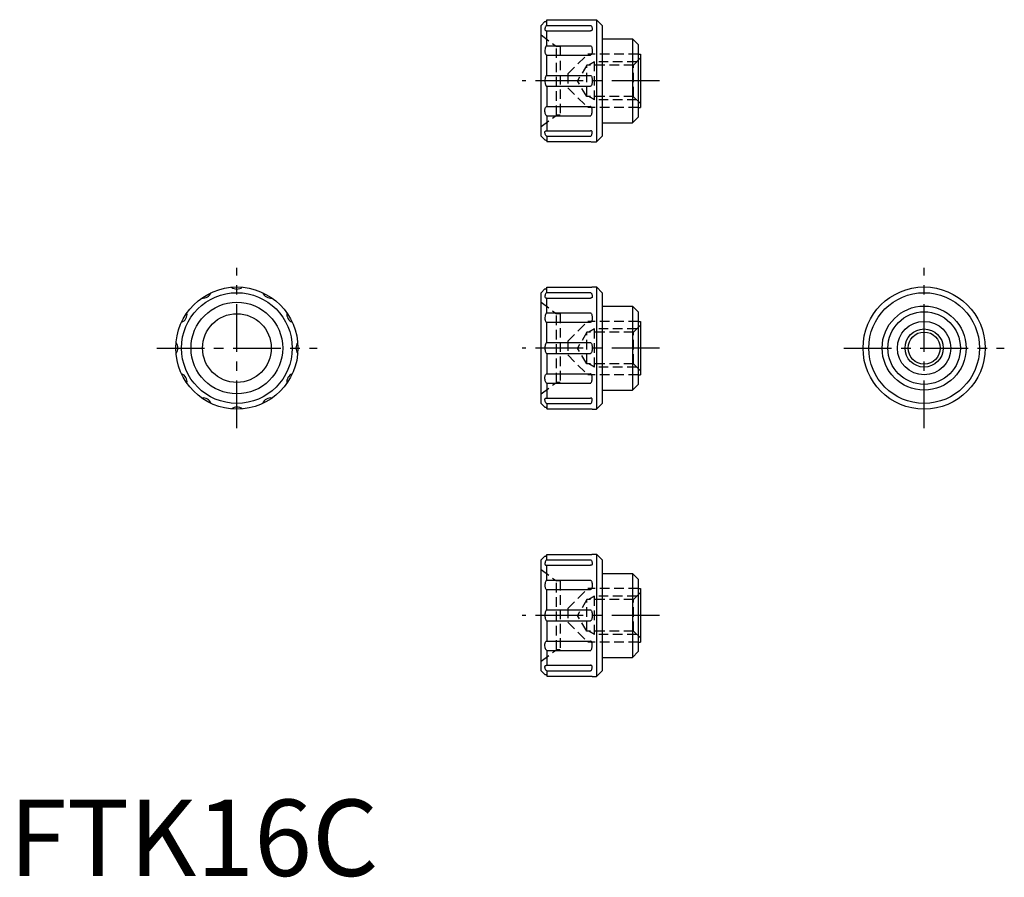
# Model space of a CAD drawing. Extents: x 1 to 130, y 0 to 112.
import ezdxf

# ---------------------------------------------------------------- set-up
doc = ezdxf.new("R2010")
doc.units = 0
doc.header["$LTSCALE"] = 5
doc.header["$MEASUREMENT"] = 0
doc.linetypes.add('CENTER', pattern=[2, 1.25, -0.25, 0.25, -0.25])
doc.linetypes.add('HIDDEN', pattern=[0.375, 0.25, -0.125])
doc.layers.get('0').update_dxf_attribs({"linetype": 'CONTINUOUS'})
for name, color, linetype in [('1', 1, 'CENTER'), ('2', 2, 'HIDDEN'), ('3', 3, 'CONTINUOUS')]:
    doc.layers.add(name, color=color, linetype=linetype)
doc.styles.add('Standard1', font='ARIAL.TTF')

msp = doc.modelspace()

# ---------------------------------------------------------------- linework, layer by layer
for p, q in [((69.66, 111.38), (70.16, 111.88)), ((69.66, 96.88), (69.66, 111.38)), ((70.41, 111.39), (70.41, 112.1)), ((70.41, 112.1), (76.11, 112.1)), ((70.41, 111.39), (76.11, 111.39)), ((76.36, 112.13), (76.91, 112.13)), ((76.91, 112.13), (76.91, 96.13)), ((77.66, 111.38), (76.91, 112.13)), ((77.66, 111.38), (77.66, 96.88)), ((70.41, 108.73), (70.41, 110.68)), ((70.41, 110.68), (76.15, 110.68)), ((77.66, 109.63), (81.61, 109.63)), ((81.61, 109.63), (81.61, 98.63)), ((82.36, 108.88), (81.61, 109.63)), ((70.41, 108.73), (76.11, 108.73)), ((82.36, 108.88), (82.36, 99.38)), ((70.41, 104.84), (70.41, 107.51)), ((70.41, 107.51), (76.14, 107.51)), ((82.36, 107.63), (82.66, 107.63)), ((82.66, 107.63), (82.66, 100.63)), ((70.41, 104.84), (76.11, 104.84)), ((70.41, 103.43), (70.41, 100.76)), ((70.41, 103.43), (76.14, 103.43)), ((70.41, 100.76), (76.14, 100.76)), ((82.36, 100.63), (82.66, 100.63)), ((70.41, 99.54), (76.11, 99.54)), ((70.41, 99.54), (70.41, 97.59)), ((81.61, 98.63), (82.36, 99.38)), ((77.66, 98.63), (81.61, 98.63)), ((69.66, 96.88), (70.16, 96.38)), ((70.41, 97.59), (76.15, 97.59)), ((70.41, 96.88), (76.11, 96.88)), ((70.41, 96.88), (70.41, 96.17)), ((76.91, 96.13), (77.66, 96.88)), ((70.41, 96.17), (76.11, 96.17)), ((76.36, 96.13), (76.91, 96.13)), ((69.66, 76.38), (70.16, 76.88)), ((69.66, 61.88), (69.66, 76.38)), ((70.41, 77.1), (76.11, 77.1)), ((70.41, 76.39), (70.41, 77.1)), ((70.41, 76.39), (76.11, 76.39)), ((76.36, 77.13), (76.91, 77.13)), ((77.66, 76.38), (76.91, 77.13)), ((76.91, 77.13), (76.91, 61.13)), ((77.66, 76.38), (77.66, 61.88)), ((70.41, 75.68), (76.15, 75.68)), ((70.41, 73.73), (70.41, 75.68)), ((70.41, 73.73), (76.11, 73.73)), ((77.66, 74.63), (81.61, 74.63)), ((82.36, 73.88), (81.61, 74.63)), ((81.61, 74.63), (81.61, 63.63)), ((82.36, 73.88), (82.36, 64.38)), ((70.41, 72.51), (76.14, 72.51)), ((70.41, 69.84), (70.41, 72.51)), ((82.36, 72.63), (82.66, 72.63)), ((82.66, 72.63), (82.66, 65.63)), ((70.41, 69.84), (76.11, 69.84)), ((70.41, 68.43), (76.14, 68.43)), ((70.41, 68.43), (70.41, 65.76)), ((70.41, 65.76), (76.14, 65.76)), ((70.41, 64.54), (70.41, 62.59)), ((70.41, 64.54), (76.11, 64.54)), ((82.36, 65.63), (82.66, 65.63)), ((77.66, 63.63), (81.61, 63.63)), ((81.61, 63.63), (82.36, 64.38)), ((70.41, 62.59), (76.15, 62.59)), ((69.66, 61.88), (70.16, 61.38)), ((70.41, 61.88), (70.41, 61.17)), ((70.41, 61.88), (76.11, 61.88)), ((70.41, 61.17), (76.11, 61.17)), ((76.36, 61.13), (76.91, 61.13)), ((76.91, 61.13), (77.66, 61.88)), ((69.66, 41.38), (70.16, 41.88)), ((69.66, 26.88), (69.66, 41.38)), ((70.41, 41.39), (70.41, 42.1)), ((70.41, 42.1), (76.11, 42.1)), ((70.41, 41.39), (76.11, 41.39)), ((76.36, 42.13), (76.91, 42.13)), ((76.91, 42.13), (76.91, 26.13)), ((77.66, 41.38), (76.91, 42.13)), ((77.66, 41.38), (77.66, 26.88)), ((70.41, 38.73), (70.41, 40.68)), ((70.41, 40.68), (76.15, 40.68)), ((70.41, 38.73), (76.11, 38.73)), ((77.66, 39.63), (81.61, 39.63)), ((81.61, 39.63), (81.61, 28.63)), ((82.36, 38.88), (81.61, 39.63)), ((82.36, 38.88), (82.36, 29.38)), ((70.41, 34.84), (70.41, 37.51)), ((70.41, 37.51), (76.14, 37.51)), ((82.36, 37.63), (82.66, 37.63)), ((82.66, 37.63), (82.66, 30.63)), ((70.41, 34.84), (76.11, 34.84)), ((70.41, 33.43), (70.41, 30.76)), ((70.41, 33.43), (76.14, 33.43)), ((70.41, 30.76), (76.14, 30.76)), ((82.36, 30.63), (82.66, 30.63)), ((70.41, 29.54), (76.11, 29.54)), ((70.41, 29.54), (70.41, 27.59)), ((77.66, 28.63), (81.61, 28.63)), ((81.61, 28.63), (82.36, 29.38)), ((70.41, 27.59), (76.15, 27.59)), ((69.66, 26.88), (70.16, 26.38)), ((70.41, 26.88), (76.11, 26.88)), ((70.41, 26.88), (70.41, 26.17)), ((70.41, 26.17), (76.11, 26.17)), ((76.36, 26.13), (76.91, 26.13)), ((76.91, 26.13), (77.66, 26.88))]:
    msp.add_line(p, q)
for points in [[(70.16, 111.88, 0.087102), (70.26, 111.9, 0.093022), (70.34, 111.95, 0.102834), (70.4, 112.03, 0.13061), (70.41, 112.1, 0.038126)], [(70.41, 111.39, 0.19033), (70.33, 111.36, 0.100795), (70.24, 111.22, 0.058906), (70.18, 111.05, 0.045357), (70.16, 110.82, 0.045357)], [(76.11, 112.1), (76.22, 112.11, 0.018229), (76.29, 112.11, 0.042359), (76.36, 112.13), (76.36, 112.13)], [(76.11, 111.39, -0.19033), (76.2, 111.36, -0.100795), (76.29, 111.22, -0.058906), (76.34, 111.05, -0.045357), (76.36, 110.82, -0.045357)], [(70.16, 110.82), (70.18, 110.77, 0.106511), (70.24, 110.72, 0.071827), (70.32, 110.69, 0.071821), (70.41, 110.68, 0.058192)], [(76.36, 110.82), (76.35, 110.77, -0.106511), (76.29, 110.72, -0.071827), (76.21, 110.69, -0.071821), (76.11, 110.68, -0.058192)], [(70.41, 108.73, 0.224445), (70.34, 108.7, 0.090169), (70.24, 108.52, 0.04702), (70.19, 108.3, 0.035016), (70.16, 108, 0.035016)], [(76.11, 108.73, -0.224445), (76.19, 108.7, -0.090169), (76.29, 108.52, -0.04702), (76.34, 108.3, -0.035016), (76.36, 108, -0.035016)], [(70.16, 108, 0.051994), (70.18, 107.8, 0.065852), (70.24, 107.65, 0.104601), (70.33, 107.53, 0.199825), (70.41, 107.51, 0.172452)], [(76.36, 108, -0.051994), (76.34, 107.8, -0.065852), (76.29, 107.65, -0.104601), (76.19, 107.53, -0.199825), (76.11, 107.51, -0.172452)], [(70.41, 104.84, 0.219614), (70.34, 104.81, 0.091892), (70.24, 104.63, 0.048602), (70.19, 104.42, 0.036334), (70.16, 104.13, 0.036334)], [(76.11, 104.84, -0.219614), (76.19, 104.81, -0.091892), (76.29, 104.63, -0.048602), (76.34, 104.42, -0.036334), (76.36, 104.13, -0.036334)], [(70.16, 104.13, 0.036334), (70.19, 103.84, 0.048602), (70.24, 103.63, 0.091892), (70.34, 103.45, 0.256371), (70.41, 103.43, 0.219614)], [(76.36, 104.13, -0.036334), (76.34, 103.84, -0.048602), (76.29, 103.63, -0.091892), (76.19, 103.45, -0.256371), (76.11, 103.43, -0.219614)], [(70.16, 100.27, -0.051994), (70.18, 100.47, -0.065852), (70.24, 100.62, -0.104601), (70.33, 100.74, -0.199825), (70.41, 100.76, -0.172452)], [(76.36, 100.27, 0.051994), (76.34, 100.47, 0.065852), (76.29, 100.62, 0.104601), (76.19, 100.74, 0.199825), (76.11, 100.76, 0.172452)], [(70.41, 99.54, -0.224445), (70.34, 99.57, -0.090169), (70.24, 99.75, -0.04702), (70.19, 99.97, -0.035016), (70.16, 100.27, -0.035016)], [(76.11, 99.54, 0.224445), (76.19, 99.57, 0.090169), (76.29, 99.75, 0.04702), (76.34, 99.97, 0.035016), (76.36, 100.27, 0.035016)], [(70.16, 97.44), (70.18, 97.49, -0.106511), (70.24, 97.55, -0.071827), (70.32, 97.58, -0.071821), (70.41, 97.59, -0.058192)], [(70.41, 96.88, -0.19033), (70.33, 96.91, -0.100795), (70.24, 97.04, -0.058906), (70.18, 97.21, -0.045357), (70.16, 97.44, -0.045357)], [(76.36, 97.44), (76.35, 97.49, 0.106511), (76.29, 97.55, 0.071827), (76.21, 97.58, 0.071821), (76.11, 97.59, 0.058192)], [(76.11, 96.88, 0.19033), (76.2, 96.91, 0.100795), (76.29, 97.04, 0.058906), (76.34, 97.21, 0.045357), (76.36, 97.44, 0.045357)], [(70.16, 96.38, -0.087102), (70.26, 96.37, -0.093022), (70.34, 96.32, -0.102834), (70.4, 96.24, -0.13061), (70.41, 96.17, -0.038126)], [(76.11, 96.17), (76.22, 96.16, -0.018229), (76.29, 96.16, -0.042359), (76.36, 96.14), (76.36, 96.13)], [(70.16, 76.88, 0.087102), (70.26, 76.9, 0.093022), (70.34, 76.95, 0.102834), (70.4, 77.03, 0.13061), (70.41, 77.1, 0.038126)], [(70.41, 76.39, 0.19033), (70.33, 76.36, 0.100795), (70.24, 76.22, 0.058906), (70.18, 76.05, 0.045357), (70.16, 75.82, 0.045357)], [(76.11, 77.1), (76.22, 77.11, 0.018229), (76.29, 77.11, 0.042359), (76.36, 77.13), (76.36, 77.13)], [(76.11, 76.39, -0.19033), (76.2, 76.36, -0.100795), (76.29, 76.22, -0.058906), (76.34, 76.05, -0.045357), (76.36, 75.82, -0.045357)], [(70.16, 75.82), (70.18, 75.77, 0.106511), (70.24, 75.72, 0.071827), (70.32, 75.69, 0.071821), (70.41, 75.68, 0.058192)], [(76.36, 75.82), (76.35, 75.77, -0.106511), (76.29, 75.72, -0.071827), (76.21, 75.69, -0.071821), (76.11, 75.68, -0.058192)], [(70.41, 73.73, 0.224445), (70.34, 73.7, 0.090169), (70.24, 73.52, 0.04702), (70.19, 73.3, 0.035016), (70.16, 73, 0.035016)], [(76.11, 73.73, -0.224445), (76.19, 73.7, -0.090169), (76.29, 73.52, -0.04702), (76.34, 73.3, -0.035016), (76.36, 73, -0.035016)], [(70.16, 73, 0.051994), (70.18, 72.8, 0.065852), (70.24, 72.65, 0.104601), (70.33, 72.53, 0.199825), (70.41, 72.51, 0.172452)], [(76.36, 73, -0.051994), (76.34, 72.8, -0.065852), (76.29, 72.65, -0.104601), (76.19, 72.53, -0.199825), (76.11, 72.51, -0.172452)], [(70.41, 69.84, 0.219614), (70.34, 69.81, 0.091892), (70.24, 69.63, 0.048602), (70.19, 69.42, 0.036334), (70.16, 69.13, 0.036334)], [(76.11, 69.84, -0.219614), (76.19, 69.81, -0.091892), (76.29, 69.63, -0.048602), (76.34, 69.42, -0.036334), (76.36, 69.13, -0.036334)], [(70.16, 69.13, 0.036334), (70.19, 68.84, 0.048602), (70.24, 68.63, 0.091892), (70.34, 68.45, 0.256371), (70.41, 68.43, 0.219614)], [(76.36, 69.13, -0.036334), (76.34, 68.84, -0.048602), (76.29, 68.63, -0.091892), (76.19, 68.45, -0.256371), (76.11, 68.43, -0.219614)], [(70.16, 65.27, -0.051994), (70.18, 65.47, -0.065852), (70.24, 65.62, -0.104601), (70.33, 65.74, -0.199825), (70.41, 65.76, -0.172452)], [(76.36, 65.27, 0.051994), (76.34, 65.47, 0.065852), (76.29, 65.62, 0.104601), (76.19, 65.74, 0.199825), (76.11, 65.76, 0.172452)], [(70.41, 64.54, -0.224445), (70.34, 64.57, -0.090169), (70.24, 64.75, -0.04702), (70.19, 64.97, -0.035016), (70.16, 65.27, -0.035016)], [(76.11, 64.54, 0.224445), (76.19, 64.57, 0.090169), (76.29, 64.75, 0.04702), (76.34, 64.97, 0.035016), (76.36, 65.27, 0.035016)], [(70.16, 62.44), (70.18, 62.49, -0.106511), (70.24, 62.55, -0.071827), (70.32, 62.58, -0.071821), (70.41, 62.59, -0.058192)], [(70.41, 61.88, -0.19033), (70.33, 61.91, -0.100795), (70.24, 62.04, -0.058906), (70.18, 62.21, -0.045357), (70.16, 62.44, -0.045357)], [(76.36, 62.44), (76.35, 62.49, 0.106511), (76.29, 62.55, 0.071827), (76.21, 62.58, 0.071821), (76.11, 62.59, 0.058192)], [(76.11, 61.88, 0.19033), (76.2, 61.91, 0.100795), (76.29, 62.04, 0.058906), (76.34, 62.21, 0.045357), (76.36, 62.44, 0.045357)], [(70.16, 61.38, -0.087102), (70.26, 61.37, -0.093022), (70.34, 61.32, -0.102834), (70.4, 61.24, -0.13061), (70.41, 61.17, -0.038126)], [(76.11, 61.17), (76.22, 61.16, -0.018229), (76.29, 61.16, -0.042359), (76.36, 61.14), (76.36, 61.13)], [(70.16, 41.88, 0.087102), (70.26, 41.9, 0.093022), (70.34, 41.95, 0.102834), (70.4, 42.03, 0.13061), (70.41, 42.1, 0.038126)], [(70.41, 41.39, 0.19033), (70.33, 41.36, 0.100795), (70.24, 41.22, 0.058906), (70.18, 41.05, 0.045357), (70.16, 40.82, 0.045357)], [(76.11, 42.1), (76.22, 42.11, 0.018229), (76.29, 42.11, 0.042359), (76.36, 42.13), (76.36, 42.13)], [(76.11, 41.39, -0.19033), (76.2, 41.36, -0.100795), (76.29, 41.22, -0.058906), (76.34, 41.05, -0.045357), (76.36, 40.82, -0.045357)], [(70.16, 40.82), (70.18, 40.77, 0.106511), (70.24, 40.72, 0.071827), (70.32, 40.69, 0.071821), (70.41, 40.68, 0.058192)], [(76.36, 40.82), (76.35, 40.77, -0.106511), (76.29, 40.72, -0.071827), (76.21, 40.69, -0.071821), (76.11, 40.68, -0.058192)], [(70.41, 38.73, 0.224445), (70.34, 38.7, 0.090169), (70.24, 38.52, 0.04702), (70.19, 38.3, 0.035016), (70.16, 38, 0.035016)], [(76.11, 38.73, -0.224445), (76.19, 38.7, -0.090169), (76.29, 38.52, -0.04702), (76.34, 38.3, -0.035016), (76.36, 38, -0.035016)], [(70.16, 38, 0.051994), (70.18, 37.8, 0.065852), (70.24, 37.65, 0.104601), (70.33, 37.53, 0.199825), (70.41, 37.51, 0.172452)], [(76.36, 38, -0.051994), (76.34, 37.8, -0.065852), (76.29, 37.65, -0.104601), (76.19, 37.53, -0.199825), (76.11, 37.51, -0.172452)], [(70.41, 34.84, 0.219614), (70.34, 34.81, 0.091892), (70.24, 34.63, 0.048602), (70.19, 34.42, 0.036334), (70.16, 34.13, 0.036334)], [(76.11, 34.84, -0.219614), (76.19, 34.81, -0.091892), (76.29, 34.63, -0.048602), (76.34, 34.42, -0.036334), (76.36, 34.13, -0.036334)], [(70.16, 34.13, 0.036334), (70.19, 33.84, 0.048602), (70.24, 33.63, 0.091892), (70.34, 33.45, 0.256371), (70.41, 33.43, 0.219614)], [(76.36, 34.13, -0.036334), (76.34, 33.84, -0.048602), (76.29, 33.63, -0.091892), (76.19, 33.45, -0.256371), (76.11, 33.43, -0.219614)], [(70.16, 30.27, -0.051994), (70.18, 30.47, -0.065852), (70.24, 30.62, -0.104601), (70.33, 30.74, -0.199825), (70.41, 30.76, -0.172452)], [(70.41, 29.54, -0.224445), (70.34, 29.57, -0.090169), (70.24, 29.75, -0.04702), (70.19, 29.97, -0.035016), (70.16, 30.27, -0.035016)], [(76.36, 30.27, 0.051994), (76.34, 30.47, 0.065852), (76.29, 30.62, 0.104601), (76.19, 30.74, 0.199825), (76.11, 30.76, 0.172452)], [(76.11, 29.54, 0.224445), (76.19, 29.57, 0.090169), (76.29, 29.75, 0.04702), (76.34, 29.97, 0.035016), (76.36, 30.27, 0.035016)], [(70.16, 27.44), (70.18, 27.49, -0.106511), (70.24, 27.55, -0.071827), (70.32, 27.58, -0.071821), (70.41, 27.59, -0.058192)], [(70.41, 26.88, -0.19033), (70.33, 26.91, -0.100795), (70.24, 27.04, -0.058906), (70.18, 27.21, -0.045357), (70.16, 27.44, -0.045357)], [(76.36, 27.44), (76.35, 27.49, 0.106511), (76.29, 27.55, 0.071827), (76.21, 27.58, 0.071821), (76.11, 27.59, 0.058192)], [(76.11, 26.88, 0.19033), (76.2, 26.91, 0.100795), (76.29, 27.04, 0.058906), (76.34, 27.21, 0.045357), (76.36, 27.44, 0.045357)], [(70.16, 26.38, -0.087102), (70.26, 26.37, -0.093022), (70.34, 26.32, -0.102834), (70.4, 26.24, -0.13061), (70.41, 26.17, -0.038126)], [(76.11, 26.17), (76.22, 26.16, -0.018229), (76.29, 26.16, -0.042359), (76.36, 26.14), (76.36, 26.13)]]:
    msp.add_lwpolyline(points, format="xyb")
for centre, radius in [((29.82, 69.13), 8), ((29.82, 69.13), 7.25), ((119.82, 69.13), 8), ((119.82, 69.13), 7.25), ((29.82, 69.13), 6), ((29.82, 69.13), 4.5), ((119.82, 69.13), 5.5), ((119.82, 69.13), 4.75), ((119.82, 69.13), 3.5), ((119.82, 69.13), 2.1)]:
    msp.add_circle(centre, radius)
for centre, start, end in [((25.38, 76.82), 262.013, 337.987), ((29.82, 78.01), 232.013, 307.987), ((34.26, 76.82), 202.013, 277.987), ((22.14, 73.57), 292.013, 7.987), ((37.51, 73.57), 172.013, 247.987), ((20.95, 69.13), 322.013, 37.987), ((38.7, 69.13), 142.013, 217.987), ((22.14, 64.7), 352.013, 67.987), ((37.51, 64.7), 112.013, 187.987), ((25.38, 61.45), 22.013, 97.987), ((34.26, 61.45), 82.013, 157.987), ((29.82, 60.26), 52.013, 127.987)]:
    msp.add_arc(centre, 1.15, start, end)
at = {"layer": '1'}
for p, q in [((85.16, 104.13), (67.16, 104.13)), ((29.82, 58.63), (29.82, 79.63)), ((119.82, 58.63), (119.82, 79.63)), ((19.32, 69.13), (40.32, 69.13)), ((85.16, 69.13), (67.16, 69.13)), ((109.32, 69.13), (130.32, 69.13)), ((85.16, 34.13), (67.16, 34.13))]:
    msp.add_line(p, q, dxfattribs=at)
at = {"layer": '2'}
for p, q in [((69.66, 110.13), (71.66, 108.63)), ((72.16, 108.63), (71.66, 108.63)), ((71.66, 99.63), (71.66, 108.63)), ((72.16, 108.63), (72.16, 99.63)), ((73.16, 105.03), (75.76, 107.63)), ((82.36, 107.63), (75.76, 107.63)), ((81.76, 106.2), (82.66, 107.1)), ((75.66, 106.2), (74.42, 104.13)), ((75.66, 102.07), (75.66, 106.2)), ((81.76, 106.2), (75.66, 106.2)), ((76.66, 106.63), (75.91, 106.2)), ((76.66, 101.63), (76.66, 106.63)), ((82.2, 106.63), (76.66, 106.63)), ((81.76, 102.07), (81.76, 106.2)), ((73.16, 105.03), (73.16, 103.23)), ((73.16, 103.23), (75.76, 100.63)), ((75.66, 102.07), (74.42, 104.13)), ((81.76, 102.07), (75.66, 102.07)), ((76.66, 101.63), (75.91, 102.07)), ((82.66, 101.17), (81.76, 102.07)), ((82.36, 100.63), (75.76, 100.63)), ((82.2, 101.63), (76.66, 101.63)), ((69.66, 98.13), (71.66, 99.63)), ((72.16, 99.63), (71.66, 99.63)), ((69.66, 75.13), (71.66, 73.63)), ((71.66, 64.63), (71.66, 73.63)), ((72.16, 73.63), (71.66, 73.63)), ((72.16, 73.63), (72.16, 64.63)), ((73.16, 70.03), (75.76, 72.63)), ((82.36, 72.63), (75.76, 72.63)), ((75.66, 71.2), (74.42, 69.13)), ((81.76, 71.2), (75.66, 71.2)), ((75.66, 67.07), (75.66, 71.2)), ((76.66, 71.63), (75.91, 71.2)), ((82.2, 71.63), (76.66, 71.63)), ((76.66, 66.63), (76.66, 71.63)), ((81.76, 71.2), (82.66, 72.1)), ((81.76, 67.07), (81.76, 71.2)), ((73.16, 70.03), (73.16, 68.23)), ((75.66, 67.07), (74.42, 69.13)), ((73.16, 68.23), (75.76, 65.63)), ((81.76, 67.07), (75.66, 67.07)), ((76.66, 66.63), (75.91, 67.07)), ((82.66, 66.17), (81.76, 67.07)), ((82.2, 66.63), (76.66, 66.63)), ((69.66, 63.13), (71.66, 64.63)), ((72.16, 64.63), (71.66, 64.63)), ((82.36, 65.63), (75.76, 65.63)), ((69.66, 40.13), (71.66, 38.63)), ((72.16, 38.63), (71.66, 38.63)), ((71.66, 29.63), (71.66, 38.63)), ((72.16, 38.63), (72.16, 29.63)), ((73.16, 35.03), (75.76, 37.63)), ((82.36, 37.63), (75.76, 37.63)), ((75.66, 36.2), (74.42, 34.13)), ((81.76, 36.2), (75.66, 36.2)), ((75.66, 32.07), (75.66, 36.2)), ((76.66, 36.63), (75.91, 36.2)), ((82.2, 36.63), (76.66, 36.63)), ((76.66, 31.63), (76.66, 36.63)), ((81.76, 36.2), (82.66, 37.1)), ((81.76, 32.07), (81.76, 36.2)), ((73.16, 35.03), (73.16, 33.23)), ((75.66, 32.07), (74.42, 34.13)), ((73.16, 33.23), (75.76, 30.63)), ((81.76, 32.07), (75.66, 32.07)), ((76.66, 31.63), (75.91, 32.07)), ((82.2, 31.63), (76.66, 31.63)), ((82.66, 31.17), (81.76, 32.07)), ((82.36, 30.63), (75.76, 30.63)), ((69.66, 28.13), (71.66, 29.63)), ((72.16, 29.63), (71.66, 29.63))]:
    msp.add_line(p, q, dxfattribs=at)
at = {"layer": '3'}
msp.add_circle((119.82, 69.13), 2.5, dxfattribs=at)

# ---------------------------------------------------------------- texts
at = {"color": 3, "style": 'Standard1'}
msp.add_text('FTK16C', height=10, dxfattribs=at).set_placement((0, 0))

doc.saveas('drawing.dxf')
